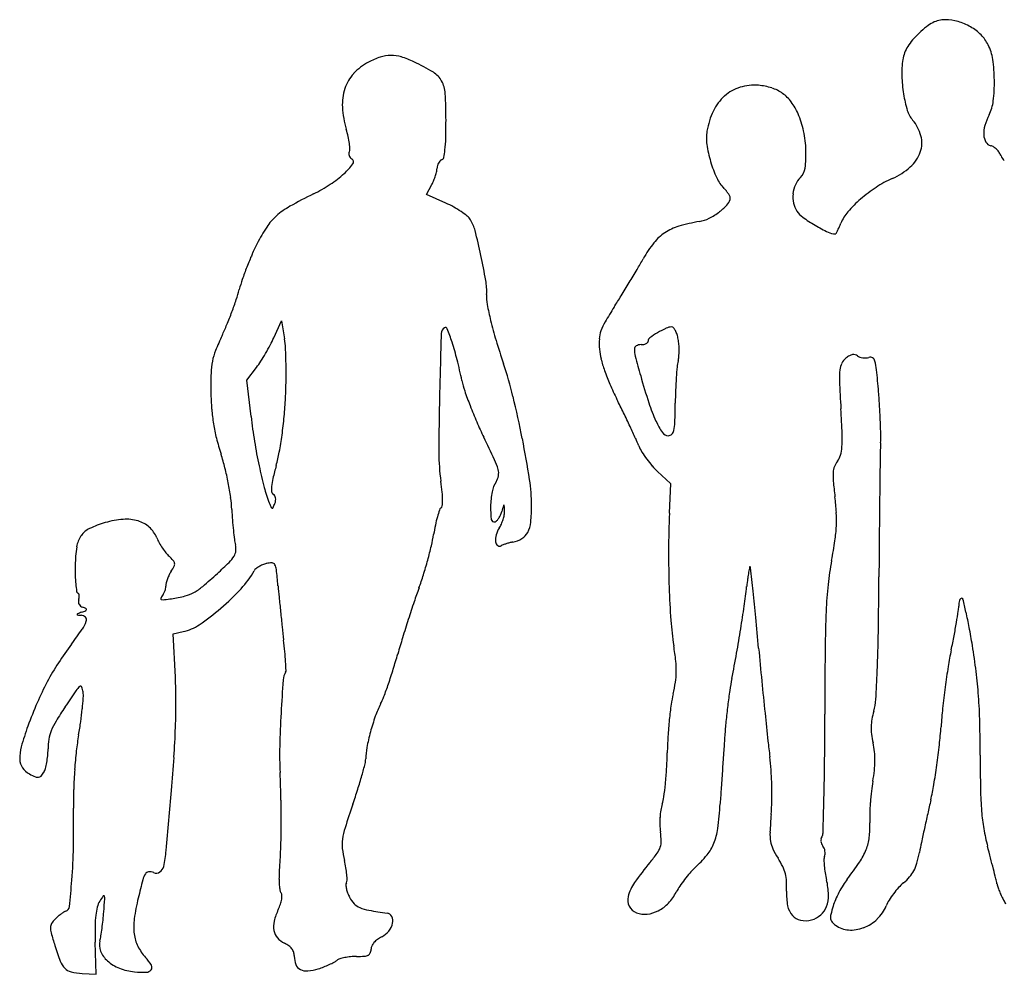
# Model space of a CAD drawing. Units: inches. Extents: x -1139 to 46678, y -37804 to 4509.
# Drawn here: x 1036 to 3204, y -30714 to -28614 of the extents above; entities that cross this region are included whole.
import ezdxf

# ---------------------------------------------------------------- set-up
doc = ezdxf.new("R2010")
doc.units = ezdxf.units.IN
doc.header["$MEASUREMENT"] = 0
doc.layers.add('freecads.com', color=7, linetype='Continuous')

msp = doc.modelspace()

# ---------------------------------------------------------------- linework, layer by layer
at = {"layer": 'freecads.com'}
for p, q in [((1931.7, -28998.4), (1943.2, -28976.2)), ((1974.4, -29017.2), (1931.7, -28998.4)), ((1595.5, -29313.5), (1612.3, -29276.3)), ((1612.3, -29276.3), (1618.9, -29315.6)), ((1535.9, -29406.7), (1557.3, -29378.7)), ((1545.3, -29486.9), (1535.9, -29406.7)), ((2440.2, -29608), (2468.7, -29634.1)), ((2468.7, -29634.1), (2466.2, -29699.4)), ((1373.7, -29965.1), (1395.6, -29960.3)), ((1378.6, -30060.8), (1373.7, -29965.1)), ((1204.4, -30714.4), (1202.3, -30643.7)), ((1173.4, -30712.5), (1204.4, -30714.4))]:
    msp.add_line(p, q, dxfattribs=at)
for centre, radius, start, end in [((3073.7, -28673.1), 59.6, 103.6741, 117.2305), ((3073.5, -28672.3), 58.7, 89.9729, 103.6741), ((3073.5, -28716.2), 102.7, 73.9535, 89.973), ((3182.5, -28820.1), 242.9, 128.125, 133.1852), ((3086.2, -28697.4), 86.9, 117.2305, 128.125), ((3068.3, -28734.2), 121.4, 59.8261, 73.9536), ((3071.2, -28729.3), 115.7, 45.3551, 59.8262), ((3084.2, -28729.6), 109.1, 139.0315, 148.3848), ((3156.2, -28792.1), 204.4, 133.1852, 139.0315), ((3095.2, -28705), 81.5, 26.5447, 45.3551), ((3064.2, -28717.2), 85.6, 148.3848, 159.0689), ((3072.9, -28716.1), 106.5, 8.2419, 26.5447), ((1882.2, -28855.7), 168.1, 108.1195, 117.8324), ((1853.4, -28767.9), 75.7, 90.4801, 108.1195), ((1853.5, -28771.1), 78.9, 73.2802, 90.4801), ((1820.7, -28880.1), 192.7, 64.4558, 73.2803), ((3167.2, -28731.2), 189.3, 170.9613, 181.7353), ((3053.6, -28713.2), 74.2, 159.069, 170.9614), ((2828.6, -28751.5), 353.3, 0.7519, 8.2419), ((1859.3, -28812.4), 119.2, 117.8323, 137.6541), ((1692.1, -29149.2), 491, 58.7682, 64.4559), ((1839.5, -28794.4), 92.4, 137.6541, 161.6447), ((1920.3, -28772.8), 50.8, 28.644, 58.7683), ((3285.6, -28727.7), 307.7, 181.7353, 189.2224), ((1856.7, -28800.1), 110.5, 161.6447, 183.2254), ((1907.8, -28779.6), 65.1, 3.4232, 28.644), ((2649, -28850.1), 91.8, 107.1152, 131.6209), ((2653.3, -28863.9), 106.3, 85.1539, 107.1151), ((2650.9, -28892), 134.5, 72.3401, 85.1539), ((2665.5, -28846), 86.2, 54.4693, 72.34), ((2829.8, -28751.5), 352.1, 353.3196, 0.7519), ((970.6, -28835.7), 1003.9, 359.9999, 3.4232), ((2658.1, -28860.3), 105.5, 131.621, 154.2287), ((2665.7, -28845.8), 86, 36.5645, 54.4693), ((3264, -28731.2), 285.8, 189.2224, 196.6487), ((1956.8, -28794.5), 210.7, 183.2254, 196.5397), ((2628, -28873.8), 132.9, 23.6472, 36.5645), ((3092.3, -28782.2), 87.8, 332.4564, 353.3195), ((2711.5, -28886.1), 164.8, 154.2287, 170.4105), ((2576.7, -28896.2), 188.9, 11.5391, 23.6472), ((3045.5, -28796.5), 57.8, 196.6487, 220.9349), ((3279.8, -28880.1), 123.7, 152.4563, 164.0907), ((486, -28835.7), 1488.5, 358.5019, 0), ((2936.7, -28890.9), 86.2, 14.6306, 40.9349), ((3222.2, -28863.6), 63.8, 164.0907, 183.1877), ((1505.2, -28928.6), 260.4, 12.819, 16.5397), ((1583.2, -28910.8), 180.4, 7.9204, 12.8189), ((1679, -28866.9), 295.1, 353.5313, 358.502), ((2642.2, -28874.4), 94.5, 170.4105, 188.3744), ((2503.5, -28911.2), 263.7, 2.1092, 11.5392), ((2960.6, -28884.6), 61.6, 340.7834, 14.6305), ((3192.9, -28865.3), 34.5, 183.1877, 210.3948), ((1601.5, -28908.3), 161.9, 3.4611, 7.9204), ((2815, -28848.9), 269.1, 188.3745, 196.6005), ((3178.4, -28873.8), 17.6, 210.3949, 255.345), ((3168.5, -28911.7), 21.6, 56.3662, 75.3449), ((3156.3, -28930), 43.6, 45.1441, 56.3662), ((1768.5, -28908.3), 8.02, 148.2825, 177.1846), ((1771.9, -28908.5), 11.4, 177.1845, 199.338), ((1774.4, -28907.6), 14.1, 199.338, 219.0924), ((1753.6, -28899.1), 9.51, 328.2826, 3.4611), ((1776.6, -28905.8), 16.9, 219.0924, 236.3217), ((1962, -28915.2), 7.61, 291.0014, 347.2217), ((1818.7, -28882.7), 154.5, 347.2217, 353.5313), ((2534.5, -28910.1), 232.6, 352.6191, 2.1092), ((2945.2, -28879.3), 77.9, 311.4585, 340.7834), ((3153.7, -28932.6), 47.2, 34.2957, 45.1442), ((3163.5, -28925.9), 35.4, 20.8357, 34.2957), ((3221.1, -28904), 26.3, 200.8358, 228.5044), ((1655, -28847.1), 141.7, 312.2915, 323.713), ((1762.9, -28926.4), 7.83, 323.713, 56.3217), ((1923.9, -28940), 30.9, 346.9104, 359.8019), ((1976.9, -28940.2), 22.1, 165.0062, 179.8019), ((1978.4, -28940.6), 23.6, 150.9471, 165.0063), ((1975.5, -28939), 20.3, 135.8256, 150.9471), ((1968.5, -28932.1), 10.5, 111.0015, 135.8255), ((2813, -28849.5), 267.1, 196.6005, 204.8093), ((2729.4, -28935.3), 36, 315, 352.619), ((2893.5, -28820.7), 156, 294.0179, 311.4585), ((1586.1, -28771.4), 244.1, 303.1681, 312.2914), ((1821.7, -28914.9), 136.2, 337.6239, 342.2124), ((1837, -28919.8), 120.1, 342.2124, 346.9105), ((2644.5, -28927.4), 81.5, 204.8093, 224.6841), ((2793.3, -28999.1), 54.2, 135, 155.7602), ((1524, -28676.4), 357.6, 296.3159, 303.1681), ((1840.2, -28922.5), 116.2, 332.4542, 337.624), ((2802.7, -29003.4), 64.6, 155.7602, 173.9701), ((3092.6, -29244.3), 312.7, 123.1976, 131.0346), ((3060, -29194.5), 253.3, 114.018, 123.1976), ((2152.3, -29946.7), 1059.6, 116.3159, 119.4771), ((2523.5, -29047.1), 88.8, 39.6185, 44.6842), ((2536.2, -29036.6), 72.2, 33.7064, 39.6184), ((2579.6, -29005.3), 20.7, 318.0741, 0), ((2546.6, -29029.7), 59.8, 27.7282, 33.7065), ((2592.9, -29005.3), 7.45, 360, 27.7282), ((2802.5, -29003.4), 64.3, 173.9701, 192.2213), ((1717.5, -29177.5), 176.1, 119.477, 131.3966), ((1888.9, -29210.6), 211.4, 60.9439, 66.1427), ((1889.4, -29209.6), 210.3, 55.7247, 60.9439), ((2493.5, -28927.9), 136.5, 307.6482, 318.0741), ((2791.7, -29005.7), 53.3, 192.2213, 213.2338), ((3068.5, -29216.6), 276, 131.0347, 139.1968), ((1683.5, -29139), 124.7, 131.3966, 146.302), ((1906.9, -29184), 179.3, 50.3817, 55.7246), ((1999.2, -29072.5), 34.6, 32.2844, 50.3817), ((2486.6, -28919), 147.8, 297.1411, 307.6482), ((2788.4, -29007.8), 49.4, 213.2339, 234.8407), ((2994.4, -28715.4), 407.1, 234.8407, 239.4128), ((2930.3, -29097.3), 93.5, 139.1968, 157.5), ((1867.2, -29261.5), 345.4, 146.302, 153.2705), ((1959.2, -29097.8), 81.9, 14.3695, 32.2843), ((2519.1, -29177.4), 113.8, 106.4023, 123.547), ((2597.9, -29445.1), 392.9, 99.5865, 106.4022), ((2520.1, -28984.3), 74.4, 279.5864, 297.1411), ((3005.4, -28696.9), 428.6, 239.4128, 243.739), ((2685.9, -29000.9), 169.1, 332.8348, 335.6887), ((2557.2, -28942.8), 310.3, 335.6886, 337.5001), ((600.5, -29445.9), 1484.5, 12.1978, 14.3695), ((2512.6, -29167.5), 102, 123.547, 141.914), ((2831.9, -29048.5), 36.6, 243.7391, 270), ((2831.9, -29083.6), 1.4, 269.9999, 331.3514), ((2596.5, -28955), 269.7, 331.3516, 332.8348), ((1975.7, -29316.1), 467, 153.2705, 156.5244), ((2650.2, -29275.4), 276.9, 141.914, 150.6313), ((2257.6, -29438.6), 774.3, 156.5244, 158.7524), ((771.4, -29408.9), 1309.5, 9.7381, 12.1978), ((1198.9, -28458.7), 1388.4, 329.5036, 330.6314), ((2226.4, -29426.4), 740.8, 158.7524, 160.9997), ((-315.3, -27566.9), 3145.7, 328.8916, 329.5035), ((1804.6, -29281.2), 294.7, 160.9997, 165.4728), ((1927.1, -29210.6), 137, 356.8182, 9.7382), ((-373.1, -27532), 3213.3, 328.2819, 328.8916), ((1196.3, -29123.6), 333.7, 341.5234, 345.4727), ((2158.6, -29223.4), 94.9, 176.8182, 190.2613), ((878.1, -28305.3), 1742.3, 327.3181, 328.282), ((720.8, -28964.7), 835, 339.5328, 341.5234), ((2649.1, -29134.7), 593.3, 190.2613, 193.7299), ((686.7, -28951.9), 871.4, 337.5583, 339.5327), ((3131.9, -29751.2), 935.3, 147.3181, 149.6516), ((1010.1, -29085.5), 521.5, 334.6579, 337.5583), ((2886.3, -29076.7), 837.5, 193.7299, 196.8324), ((2421.2, -29335.1), 111.8, 149.6516, 160.7978), ((2009.9, -29559), 584.7, 154.6579, 158.1951), ((24788.7, -29978.8), 22834.7, 178.30689, 178.64997), ((1979.2, -29304.5), 15.1, 121.7175, 178.307), ((1973.4, -29295.1), 4.1, 21.1616, 121.7175), ((1392.4, -29520), 627.1, 18.2771, 21.1617), ((2377.6, -29319.9), 65.7, 160.7978, 176.6042), ((2552.9, -29489.8), 218.7, 121.0188, 126.3544), ((2534.3, -29458.9), 182.5, 114.4735, 121.0188), ((2473, -29324.2), 34.6, 92.0137, 114.4735), ((2472, -29294.4), 4.71, 39.7621, 92.0138), ((2449.1, -29313.4), 34.4, 27.6868, 39.762), ((2432.4, -29322.2), 53.3, 17.5817, 27.6867), ((2399.5, -29332.6), 87.8, 10.6252, 17.5818), ((1147.5, -29096.5), 498, 329.6635, 332.063), ((1335.1, -29195.9), 285.7, 332.063, 335.701), ((1442.7, -29345.4), 178.7, 2.8043, 9.5866), ((1457.1, -29498.7), 558.9, 14.1699, 18.2771), ((3682.7, -28835.8), 1669.5, 196.8324, 198.6839), ((2479.1, -29325.9), 167.3, 176.6042, 184.4672), ((2403.9, -29350), 21.3, 90.0001, 119.306), ((2403.9, -29296), 32.6, 270, 280.6349), ((2406.2, -29308.2), 20.2, 280.6348, 295.8284), ((2409.6, -29315.3), 12.3, 295.8285, 315.6013), ((2415.5, -29321), 4.15, 315.6015, 0.0001), ((2428.7, -29321), 9.06, 126.3544, 180), ((2380.7, -29336.1), 106.9, 4.1769, 10.6253), ((2318.4, -29340.6), 169.4, 359.6096, 4.1769), ((1589.2, -29390.7), 131.6, 158.1952, 168.8976), ((1161.3, -29104.5), 482, 327.2481, 329.6636), ((577.2, -29387.7), 1045.2, 0.968, 2.8044), ((2431.9, -29329.6), 119.9, 184.4672, 194.536), ((2397.4, -29338.5), 8.14, 119.3061, 179.293), ((2447.3, -29339.1), 58, 179.293, 194.6858), ((2327.1, -29340.7), 160.7, 354.9819, 359.6097), ((2873.9, -29371.8), 21.7, 101.4255, 120.6707), ((2872.2, -29363.3), 13, 75.2808, 101.4255), ((2871.9, -29364.1), 13.8, 50.3099, 75.2809), ((1612.6, -29395.3), 155.4, 168.8977, 178.4758), ((1394.6, -29254.6), 204.6, 322.6658, 327.2482), ((443.3, -29390), 1179.1, 359.116, 0.968), ((971.1, -29621.4), 1060.2, 11.6264, 14.17), ((1286.1, -29646.2), 860.3, 13.6893, 18.684), ((2627.6, -29278.9), 322.2, 194.536, 199.3518), ((4903.4, -28695.4), 2597, 194.6859, 195.6849), ((2566.4, -29385.3), 83.5, 165.9107, 174.6363), ((2422.2, -29349.1), 65.3, 345.9107, 354.9819), ((2880.9, -29387.9), 39.5, 152.7982, 174.4389), ((2876.6, -29385.6), 34.6, 128.8851, 152.7983), ((2897.5, -29411.5), 67.9, 120.6706, 128.8851), ((2890.7, -29341.5), 15.5, 230.3097, 250.6391), ((2896.1, -29326.2), 31.7, 250.6392, 262.5565), ((2896.5, -29323), 34.9, 262.5565, 273.981), ((2897, -29330.3), 27.6, 273.9809, 287.6088), ((2908.3, -29365.9), 9.73, 56.771, 107.6088), ((2906.5, -29368.6), 13, 15.8181, 56.7711), ((2817.1, -29394), 105.9, 5.5196, 15.8181), ((2461.8, -29417.9), 1005, 178.4759, 180.888), ((2741.2, -29239), 442.5, 199.3518, 203.5188), ((3347, -29458.6), 867.5, 174.6363, 176.2016), ((3016.9, -29401.1), 176.1, 174.4388, 182.4792), ((-290.1, -29694.2), 3227.6, 4.6494, 5.5196), ((485.4, -29390.7), 1137.1, 357.2128, 359.1159), ((2193, -29370), 187.3, 191.6263, 198.8093), ((3030, -29113.3), 757.6, 203.5188, 206.3049), ((3843.4, -28993.1), 1496, 195.6849, 198.0587), ((3427.6, -29463.9), 948.2, 176.2016, 177.8835), ((7626.4, -29201.5), 4790, 182.4792, 183.2144), ((2097.6, -29423.5), 640.8, 180.8879, 184.2262), ((2817.7, -29157.2), 847.3, 198.8093, 201.1524), ((3577.6, -29469.4), 1098.4, 177.8834, 179.3898), ((1283.8, -29566.2), 1648.5, 3.4922, 4.6493), ((707.2, -29401.5), 915, 354.6563, 357.2128), ((7626.5, -29574.3), 5667.7, 178.6499, 179.918), ((-18.1, -29963.9), 2202.7, 11.214, 13.6893), ((-701.3, -30957.8), 3404.8, 25.7456, 26.3048), ((2768.8, -29343.4), 365.8, 198.0586, 204.8196), ((313.8, -29434.7), 2165.7, 358.2815, 359.3898), ((1829, -29443.4), 371.3, 184.2262, 189.2488), ((2915.1, -29119.5), 951.6, 201.1525, 203.4772), ((-713.2, -30963.5), 3418, 25.188, 25.7456), ((-430.3, -29654), 3279.5, 2.2435, 3.2145), ((1326.3, -29563.6), 1605.9, 2.3121, 3.4922), ((1822.5, -29444.4), 364.8, 189.2488, 194.323), ((2768.8, -29344.1), 1231.8, 186.6565, 189.2361), ((661.7, -29397.2), 960.7, 352.1915, 354.6563), ((2800.9, -29169.1), 827.2, 203.4773, 206.0596), ((2599.5, -29421.7), 179.3, 204.8195, 214.1104), ((2380.6, -29496.7), 97.9, 347.7824, 358.2815), ((1497.8, -29556.7), 1434.3, 1.1641, 2.3121), ((-381.3, -30807.5), 3051.2, 24.6423, 25.188), ((2463.9, -29513.6), 15.4, 214.1103, 270), ((2463.9, -29517.9), 11.1, 270, 314.9146), ((2459.8, -29513.9), 16.9, 314.9146, 347.7824), ((2575.2, -29536.2), 271.6, 356.2244, 2.2435), ((2048, -29386.9), 597.5, 194.323, 197.8292), ((2695, -29356.1), 1157.1, 189.2361, 191.9397), ((780.8, -29413.5), 840.5, 349.6051, 352.1915), ((-883.6, -30970.9), 3274.3, 25.1005, 26.0597), ((-57.2, -29971.6), 2242.6, 8.8795, 11.2141), ((1970.8, -29728.5), 463.5, 22.4475, 24.6423), ((3368.8, -29573.1), 438.3, 176.2936, 179.1604), ((2729.5, -29531.7), 202.3, 356.2936, 1.1641), ((1273.8, -29504), 339.2, 344.5112, 349.6051), ((2405.4, -29566.8), 446.6, 179.9179, 188.0605), ((2489.8, -29514.1), 98.1, 202.4475, 211.2974), ((2600.4, -29446.8), 227.5, 211.2974, 216.0172), ((2761.9, -29548.6), 84.5, 343.9245, 356.2244), ((39543, -30103.2), 36616.4, 179.16041, 179.28187), ((1029.1, -29714.6), 472.8, 14.0405, 17.8292), ((1959.9, -29638.9), 134.2, 15.3723, 25.1005), ((2608, -29441.3), 236.9, 216.0172, 220.6882), ((2872.5, -29613.2), 45.7, 142.2109, 159.0726), ((2805.2, -29561), 39.5, 322.2109, 343.9245), ((867.7, -29754.9), 639.2, 11.0182, 14.0405), ((2515.4, -29394.1), 973.4, 191.9397, 194.8), ((2448.6, -29829.5), 879.8, 164.5112, 166.4299), ((2058.1, -29611.9), 32.4, 350.3228, 15.3723), ((2536.7, -29502.6), 142.8, 220.6881, 227.5114), ((2943.5, -29618.3), 116.8, 175.9083, 185.2335), ((2872.6, -29613.3), 45.8, 159.0727, 175.9084), ((905.6, -29747.6), 600.6, 7.9299, 11.0182), ((1724.8, -29654.8), 135.2, 166.4299, 174.0838), ((1403.1, -29708.8), 565.8, 5.6507, 8.0604), ((2134.2, -29663), 59, 146.7661, 169.5983), ((2055.4, -29611.4), 35.1, 326.7662, 350.3229), ((1785.6, -29683.7), 377.4, 0.1569, 8.8795), ((3937, -29527.3), 1114.5, 185.2334, 187.0112), ((1869.3, -29564.8), 305.2, 194.7999, 201.5889), ((1638.2, -29645.8), 48.2, 174.0839, 187.5457), ((1598.4, -29651.1), 7.99, 187.5457, 238.2825), ((1782.1, -29671.3), 184.9, 0.1037, 5.6507), ((2284.6, -29690.6), 212, 169.5982, 178.4147), ((28181.2, -29960.8), 25253.7, 179.28194, 179.49072), ((1209.3, -29705.3), 293.9, 2.6594, 7.9299), ((1875.5, -29562.3), 311.9, 201.5888, 203.5611), ((1588.7, -29666.7), 10.4, 31.5684, 58.2824), ((1586, -29668.4), 13.5, 9.698, 31.5684), ((1571.2, -29667.5), 28.6, 337.9027, 351.0761), ((1581.6, -29669.1), 18, 351.076, 9.698), ((1847.1, -29671.2), 119.8, 353.9534, 0.1036), ((2299.3, -29728.7), 535.5, 3.251, 7.0111), ((2316.9, -29653.8), 814.9, 182.6593, 184.2851), ((1591.9, -29686), 2.5, 203.5611, 264.481), ((1591.9, -29686.5), 2.03, 264.4813, 335.4386), ((1385.2, -29592), 229.2, 335.4384, 337.9027), ((2248.1, -29788.8), 303.7, 161.5726, 164.4656), ((1967.5, -29695.3), 7.99, 121.7174, 161.5725), ((1960, -29683.1), 6.33, 301.7175, 353.9533), ((2253.7, -29689.7), 181, 178.4147, 187.4673), ((2047.4, -29682.2), 51.8, 335.5171, 344.3871), ((4682.1, -30418.4), 2683.8, 164.0884, 164.3871), ((2102.3, -29683), 1.21, 100.2548, 164.0885), ((2102.2, -29682.5), 0.656, 2.8977, 100.2545), ((300, -29773.7), 1805.1, 2.4976, 2.898), ((2067.7, -29696.6), 35.7, 349.1727, 2.4977), ((1816.5, -29683.6), 346.5, 354.0922, 0.1568), ((2561, -29713.9), 273.3, 357.0317, 3.2511), ((1284.4, -29930.6), 218.7, 106.015, 115.6392), ((1279.9, -29915.1), 202.6, 94.5569, 106.015), ((1271, -29803.4), 90.5, 73.634, 94.557), ((1278.7, -29777.3), 63.2, 47.7683, 73.634), ((2298.1, -29655.2), 796, 184.2851, 185.9398), ((2229.2, -29783.5), 284.1, 164.4657, 168.2487), ((2080.4, -29712.5), 6.26, 187.4673, 288.435), ((2079.2, -29708.8), 10.1, 288.4349, 315.9567), ((2058.8, -29689.2), 38.4, 315.9567, 326.1502), ((2050.7, -29683.7), 48.2, 326.1502, 335.5171), ((2011, -29685), 93.7, 335.646, 342.3349), ((2017.1, -29686.9), 87.3, 342.335, 349.1727), ((2098.4, -29712.8), 63.1, 332.6914, 354.0922), ((4860.9, -29790.1), 2396.4, 177.8307, 179.8053), ((1210.9, -29777.5), 48.9, 115.6392, 144.9006), ((1277, -29779.2), 65.9, 22.6765, 47.7683), ((2211, -29664.3), 708.4, 185.9399, 187.5558), ((2392.8, -29817.5), 451.2, 168.2487, 170.9236), ((2135.2, -29760.9), 52.2, 146.7661, 164.8473), ((2037.9, -29697.1), 64.2, 326.7662, 335.646), ((2123.9, -29726), 34.4, 301.2275, 332.6914), ((2495.2, -29710.4), 339.3, 351.5835, 357.0317), ((42719.4, -30090), 39792.5, 179.49078, 179.63929), ((1216.5, -29781.5), 55.8, 144.9006, 171.7171), ((1437.1, -29712.3), 107.7, 202.6764, 209.1546), ((1610, -29744), 102.2, 187.5558, 194.3001), ((1605, -29691.7), 346.6, 346.7158, 350.9236), ((2123.6, -29757.8), 40.2, 164.8473, 186.8611), ((2096.3, -29761), 12.7, 186.8612, 231.4637), ((2142.7, -29873.6), 112.4, 100.9007, 104.6608), ((2109.7, -29702.7), 61.7, 280.9007, 301.2275), ((1688, -29591), 1155.3, 349.3955, 351.5835), ((1473.9, -29819), 315.8, 171.7172, 179.1486), ((1489.7, -29682.9), 168, 209.1545, 213.7981), ((1482.1, -29688.1), 158.7, 213.798, 218.5077), ((1485.1, -29779.6), 27, 327.7405, 353.8734), ((1474.6, -29778.5), 37.5, 353.8734, 14.3001), ((1051.7, -29561.1), 915.1, 344.6775, 346.7158), ((2092.7, -29765.6), 6.84, 231.4638, 301.7175), ((2110.1, -29793.8), 26.3, 111.4915, 121.7175), ((2142.3, -29875.5), 114.1, 108.0517, 111.4915), ((2146.9, -29889.6), 129, 104.6607, 108.0517), ((4678.6, -29789.5), 2214.1, 179.8053, 181.9006), ((1407.5, -29747.4), 63.4, 218.5078, 227.8553), ((1281.1, -29887), 124.9, 41.8947, 47.8553), ((1365.4, -29811.4), 11.6, 7.907, 41.8946), ((1442.5, -29752.8), 77.4, 314.5785, 327.7404), ((1004.4, -29548.1), 964.2, 342.6589, 344.6775), ((3483.2, -29927.1), 671.2, 169.3955, 173.9797), ((1675.9, -29822), 517.8, 179.1487, 181.591), ((1430.3, -29867.2), 72.7, 146.7662, 154.014), ((1273.9, -29764.7), 114.3, 326.7661, 333.1108), ((1365.8, -29811.3), 11.3, 333.1108, 7.9069), ((805.1, -29105.9), 985.5, 312.5335, 314.5785), ((1368.6, -29722.7), 210.8, 317.2559, 330.6081), ((1565.2, -29833.5), 14.9, 128.6161, 150.6081), ((1589.7, -29864.2), 54.2, 120.201, 128.6161), ((1595, -29873.3), 64.7, 112.2534, 120.201), ((1594, -29870.8), 62, 104.0452, 112.2534), ((1591.2, -29859.7), 50.6, 89.5609, 104.0452), ((1591.6, -29816.2), 7.08, 27.9318, 89.5608), ((1571.4, -29826.9), 29.9, 6.2752, 27.9318), ((-129.3, -30013.9), 1740.8, 5.1011, 6.2752), ((2995.9, -29891.1), 360.4, 170.1125, 172.3882), ((3202.1, -29927.1), 569.7, 168.9565, 170.1125), ((2643.5, -29818.1), 0.669, 44.9999, 168.9564), ((2641.2, -29820.4), 3.93, 6.052, 45), ((-53321.1, -35753.5), 56279.9, 5.99944, 6.05192), ((1460.3, -29827.9), 302.2, 181.591, 185.2466), ((1441, -29873.5), 85, 159.9686, 166.0964), ((1449.8, -29876.7), 94.4, 154.014, 159.9686), ((689.9, -28980.3), 1155.9, 310.3861, 312.5334), ((1349.9, -29656), 602.2, 339.787, 342.659), ((3417.4, -29947.5), 785.7, 172.3882, 173.659), ((-11038.5, -29751.5), 13966.5, 359.14059, 359.63929), ((1519.7, -29822.5), 361.8, 185.2466, 187.7388), ((1166.5, -29870.5), 5.4, 187.7388, 238.2852), ((1312.8, -29856.4), 45.3, 338.7916, 347.6302), ((1328.7, -29859.9), 28.9, 347.6301, 360), ((1386, -29859.9), 28.3, 166.0964, 179.9999), ((1363.1, -29771.8), 116.8, 298.8242, 310.386), ((1132.6, -29504.6), 532.1, 310.5696, 317.2559), ((4357.5, -29613.4), 2763.8, 185.1012, 185.6274), ((2990.8, -30260.1), 1146.3, 159.787, 161.4022), ((4329.9, -29801.1), 1865.2, 181.9005, 184.1313), ((1146.9, -29695.2), 1498.7, 351.9807, 353.659), ((-4904, -30665.2), 7596.1, 5.5629, 5.99949), ((3770.2, -29957.4), 959.8, 173.9797, 177.4859), ((1160.7, -29879.9), 5.69, 25.805, 58.2852), ((1175.8, -29894.2), 10.7, 159.0064, 184.728), ((1154.5, -29882.9), 12.6, 7.823, 25.8051), ((1146.6, -29883), 20.5, 339.0064, 352.3476), ((1150.3, -29883.5), 16.8, 352.3476, 7.823), ((1353.9, -29888.9), 7.67, 135.0001, 168.181), ((1348.3, -29887.7), 1.93, 168.1809, 258.6751), ((1352.3, -29867.9), 22.1, 258.675, 276.7395), ((1332.8, -29867.7), 22.3, 315, 329.8299), ((1314.3, -29857), 43.6, 329.83, 338.7916), ((1307, -29484.6), 408.1, 276.7395, 278.9011), ((1316, -29542.5), 349.5, 278.9012, 283.9066), ((1380.7, -29803.8), 80.3, 283.9067, 298.8242), ((8621.6, -29193.2), 7048.5, 185.62739, 185.88888), ((3131.4, -29901.4), 27.9, 159.8475, 171.9534), ((3120.4, -29897.4), 16.2, 144.0852, 159.8475), ((3109.8, -29889.7), 3.06, 90.0001, 144.0853), ((3109.8, -29889.7), 3.08, 13.6037, 90), ((1074.1, -30382.3), 2097.5, 12.8116, 13.6036), ((1177.2, -29894.1), 12.2, 184.728, 208.1312), ((1178.7, -29893.3), 13.8, 208.1313, 229.9053), ((1180.4, -29891.3), 16.5, 229.9053, 249.0064), ((1096.2, -29723.1), 208.9, 291.3925, 293.9943), ((1135.1, -30009.4), 110.1, 64.8872, 69.0063), ((1180, -29911.2), 2.92, 293.9944, 349.1465), ((1181, -29911.4), 1.89, 349.1465, 64.8873), ((1136.3, -29509), 526.4, 304.0829, 310.5695), ((4660.1, -30821.8), 2907.6, 161.4022, 162.2083), ((87, -29545.8), 2569.1, 350.8598, 351.9807), ((5109.4, -30016.2), 2300.2, 177.4859, 179.5478), ((1628.2, -29689.2), 1491.5, 350.3273, 351.2871), ((3030.6, -29904.2), 72.7, 351.287, 359.9153), ((3152.2, -29904.3), 48.9, 171.9535, 179.9153), ((1164.1, -29923), 1.92, 112.442, 167.9005), ((1163.1, -29922.8), 0.856, 167.9005, 265.9393), ((1181.5, -29663.3), 260.9, 265.9393, 267.7001), ((1366.1, -30412.1), 531.2, 111.3925, 112.4419), ((1170.5, -29937.9), 13.9, 42.9063, 87.7), ((1118.4, -29916.1), 67.7, 324.9863, 341.527), ((1174, -29934.6), 9.06, 341.527, 42.9062), ((8927.1, -29161.7), 7355.7, 185.88893, 186.14859), ((4780.4, -30860.4), 3034, 162.2082, 163.0083), ((3146, -29886.6), 678.2, 184.1313, 188.8772), ((-11877.5, -31344.4), 14602.7, 5.29527, 5.56295), ((2217.1, -30122.4), 925.4, 10.6856, 12.8117), ((315.8, -29353.8), 1047.6, 322.7468, 324.9863), ((1373.5, -29859.5), 103.2, 282.3876, 304.0828), ((5988, -29478.3), 4399.6, 186.1486, 186.5302), ((-320.4, -29480.3), 2981.8, 349.8129, 350.8598), ((1653.2, -29693.5), 1466.1, 349.1633, 350.3273), ((1366.7, -30282.8), 1790.8, 9.3884, 10.6856), ((352, -30123.5), 1273.2, 5.3725, 6.5301), ((3611.6, -30503.3), 1811.8, 163.0084, 164.1854), ((-746, -29905.9), 3672.8, 357.7939, 359.1405), ((1174, -29601.8), 1954, 348.2247, 349.1632), ((1647.9, -30366.9), 625.9, 142.7468, 147.289), ((1745, -30105.4), 739.8, 6.2346, 8.8772), ((16860.7, -28680.8), 14258.7, 185.29523, 185.58675), ((21581.1, -30146.2), 18772.5, 179.54785, 179.9872), ((3848.6, -30159.3), 778.1, 168.2248, 170.9641), ((1744.7, -30220.3), 1407.6, 7.0219, 9.3884), ((885.5, -30073.3), 737.4, 3.6298, 5.3725), ((657.4, -29666.5), 1258.5, 342.6115, 344.1855), ((-834.8, -29387.9), 3504.4, 348.8855, 349.813), ((1618.2, -30347.8), 590.6, 147.289, 152.0336), ((309, -30109.9), 1315, 2.8037, 3.6299), ((1615.7, -30045.9), 6.76, 328.2824, 2.8037), ((694.2, -29678.1), 1220, 341.0003, 342.6115), ((2280.3, -30047), 201.3, 359.2746, 6.2346), ((4852.6, -30319), 1794.8, 170.9641, 172.4309), ((369.9, -30111.7), 1010, 359.9815, 2.8901), ((6184.5, -30394), 4580.3, 175.9005, 176.8103), ((1653.6, -30069.3), 37.8, 148.2825, 175.9005), ((2325.1, -30047.5), 156.5, 351.1487, 359.2746), ((3152.4, -30171.2), 559, 168.8855, 171.6005), ((362.4, -29948.6), 2563.5, 356.407, 357.7938), ((2100.2, -30176.5), 1049.4, 4.0726, 7.0218), ((1664.1, -30372.2), 642.6, 152.0336, 156.5685), ((1195.9, -30115), 43.8, 129.5428, 145.6487), ((1169.9, -30083.5), 2.99, 23.8828, 129.5428), ((1139, -30097.2), 36.8, 6.497, 23.8826), ((820.1, -29721.4), 1086.9, 339.4307, 341.0003), ((2177.6, -30024.6), 305.7, 346.2247, 351.1487), ((4051.5, -30303.9), 1467.9, 171.6005, 172.9211), ((15880.4, -28776.7), 13273.7, 185.58676, 185.89432), ((4899.8, -30325.3), 1842.3, 172.4308, 173.8902), ((4090.1, -32093.1), 3549.4, 145.6486, 146.3451), ((476.6, -30056.8), 701.1, 353.9829, 355.9568), ((1104.4, -30101.2), 71.7, 355.9567, 6.497), ((1694.2, -30049.4), 153.2, 332.7688, 339.4307), ((2689.5, -30150.1), 221.3, 166.2247, 172.2614), ((2802.7, -30101.8), 118.5, 343.4699, 356.407), ((1888.7, -30191.6), 1261.5, 1.4204, 4.0726), ((1909.6, -30478.6), 910.2, 156.5685, 160.0621), ((1811.5, -30576), 811.9, 146.3451, 148.9446), ((404.1, -30049.2), 773.9, 351.885, 353.9829), ((-378, -30111.4), 1757.9, 358.0607, 359.9815), ((2019.6, -30216.9), 212.7, 152.7688, 160.6602), ((3407.4, -30247.6), 945.9, 172.2613, 174.3141), ((4125.3, -30313.1), 1542.3, 172.9211, 174.2301), ((4084.7, -30238), 1022.6, 173.8901, 176.1578), ((3782.2, -30260.2), 2174.3, 176.8103, 178.7455), ((2288.7, -30311.3), 497.9, 160.6602, 164.84), ((3517.7, -30258.6), 1056.7, 174.314, 176.3486), ((14601.3, -28908.8), 11987.8, 185.89437, 186.18796), ((-7763.5, -30139.6), 10572.1, 359.44456, 359.98726), ((3016.1, -30171.6), 105.6, 169.9224, 178.7397), ((3069.9, -30181.1), 160.2, 163.4699, 169.9224), ((1682.8, -30396.3), 669, 160.062, 164.1378), ((1244.7, -30234.7), 150.3, 148.9447, 158.0117), ((291.3, -30033.1), 887.9, 349.9925, 351.885), ((-814.9, -30096.6), 2195, 356.3361, 358.0607), ((3536.5, -30253.6), 950.4, 174.2302, 176.1115), ((3023.3, -30171.7), 112.8, 178.7396, 187.2306), ((2124.9, -30106.4), 941.6, 353.7287, 356.1577), ((253.8, -30232.1), 2896.9, 359.9956, 1.4204), ((1229.3, -30218.5), 131, 170.6083, 180), ((1187.4, -30211.6), 88.5, 158.0117, 170.6082), ((1702.4, -30282.1), 545.1, 169.9924, 173.719), ((2280.6, -30309.1), 489.5, 164.84, 168.9623), ((3350.4, -30247.9), 889, 176.3486, 178.6646), ((113257.5, -37711.4), 110924.6, 176.111534, 176.128493), ((3116.1, -30160), 206.4, 187.2305, 192.6316), ((1126.6, -30238.3), 90.7, 164.1378, 181.9219), ((934.4, -30218.5), 163.9, 354.7398, 0), ((2455.1, -30231.1), 846.9, 178.7454, 182.6583), ((1928, -30240.3), 130.2, 168.9623, 180), ((4118.1, -30045.4), 1443.2, 186.188, 187.5832), ((2742.6, -30243.7), 176.4, 6.1838, 12.6315), ((1527, -30040.7), 1543.1, 352.0508, 353.7286), ((926.8, -30217.8), 171.5, 349.6553, 354.7398), ((2180.9, -30334.8), 1026.5, 173.719, 176.0394), ((-1880.7, -30028.4), 3263, 355.0548, 356.3361), ((1755.5, -30240.3), 42.2, 345.4751, 0), ((1486.4, -30204.5), 975.5, 356.6286, 358.6646), ((255024.4, -47305.5), 253015.8, 176.128455, 176.137622), ((2274.6, -30290.8), 416.5, 3.6385, 7.5832), ((2744.7, -30243.4), 174.3, 359.6775, 6.1839), ((7243.3, -30232.7), 4092.7, 179.9956, 181.0429), ((1070.8, -30240.1), 34.9, 181.9219, 214.4898), ((1077, -30235.9), 42.3, 214.4898, 242.6556), ((1062.3, -30253.3), 31.4, 328.0148, 344.4426), ((950.4, -30222.1), 147.6, 344.4426, 349.6554), ((681.9, -29962.2), 1151.3, 344.1496, 345.4751), ((1590.8, -30210.6), 870.9, 354.4121, 356.6287), ((259913.4, -47635.9), 257915.9, 176.137547, 176.146715), ((-2965.8, -30186.2), 5774.2, 358.59111, 359.44459), ((2714.5, -30243.3), 204.5, 353.7158, 359.6776), ((1597.5, -30050.5), 1471.9, 350.3582, 352.0507), ((1151.7, -30091.3), 205.1, 242.6556, 246.7378), ((1076, -30267.4), 13.4, 246.7377, 276.5708), ((1076.6, -30272.5), 8.35, 276.5709, 318.2577), ((1038.2, -30238.2), 59.8, 318.2577, 328.0148), ((2262.4, -30340.4), 1108.1, 176.0395, 178.2916), ((-759, -30380.3), 2370.7, 1.1815, 2.6583), ((755, -29983), 1075.2, 342.4502, 344.1496), ((1833.2, -30318.9), 858.8, 1.3426, 3.6385), ((2570.7, -30227.4), 349.2, 349.722, 353.7158), ((1679.2, -30219.3), 782.1, 352.3004, 354.412), ((145234.7, -39911.8), 142977.4, 176.146697, 176.160906), ((1829, -30319), 863, 359.0491, 1.3427), ((3244, -30349.5), 335.1, 169.722, 173.4447), ((2485.9, -30201.5), 570.8, 346.925, 350.3582), ((2077.1, -30334.9), 922.8, 178.2916, 180.8751), ((-26583.5, -27891), 28058.1, 354.78442, 355.05486), ((336.6, -29850.6), 1514.1, 341.1354, 342.4502), ((2367.4, -30312.3), 87.6, 341.7356, 352.3003), ((3512.2, -30380.3), 605, 173.4447, 175.8366), ((3925.3, -30293.1), 774.1, 181.043, 184.6388), ((-1324.2, -30386.8), 2478.9, 358.894, 0.875), ((-526.7, -30375.5), 2138.4, 359.5859, 1.1814), ((4172, -31161.1), 2539, 161.1353, 162.363), ((2529.4, -30365.8), 83, 161.7356, 171.0042), ((1682.8, -30278.8), 897.3, 352.6408, 356.161), ((2254.2, -30326), 437.8, 355.2383, 359.0492), ((-15540, -29876.9), 18352.2, 358.35754, 358.59107), ((3497.5, -30379.3), 590.4, 175.8365, 178.2406), ((6977.5, -31244.6), 4040.3, 166.925, 167.3668), ((2630.8, -30381), 185.6, 176.2671, 181.4497), ((2622.2, -30380.5), 176.9, 171.0043, 176.267), ((3856.4, -30459.5), 1170, 175.2383, 177.1629), ((3168.2, -30369.1), 260.9, 178.2405, 182.6669), ((8363.8, -31555.3), 5461, 167.3668, 167.7193), ((3584.2, -30320.8), 431.9, 184.6388, 189.7641), ((-215.2, -30377.8), 1826.9, 357.8806, 359.5859), ((1908.6, -30441.5), 163.9, 162.3631, 171.4322), ((2567.7, -30382.6), 122.4, 181.4497, 188.5285), ((2716.5, -30390.2), 191.3, 353.0783, 2.6668), ((2278, -30426.1), 170.5, 1.7224, 8.5285), ((2439.3, -30376.5), 134.6, 338.3528, 352.6408), ((2786.8, -30406.5), 99, 177.163, 188.911), ((2813.8, -30419.1), 14, 147.1284, 168.3059), ((2788, -30402.4), 16.7, 327.1284, 358.3574), ((2801.9, -30400.5), 105.3, 338.0873, 353.0783), ((7914.5, -31457.5), 5001.2, 167.7193, 168.0757), ((3630.2, -30312.8), 478.6, 189.764, 194.51), ((-112.5, -30410.2), 1267, 355.6206, 358.894), ((1822.7, -30428.6), 77.1, 171.4322, 186.5948), ((2398.8, -30418.1), 50.3, 323.8324, 340.9999), ((2410.4, -30422.1), 38, 340.9998, 1.7225), ((2476, -30391), 95.1, 320.4038, 338.3528), ((2746.2, -30412.8), 57.9, 188.911, 205.832), ((2817.8, -30419.9), 18, 168.3057, 185.8171), ((2819.2, -30419.8), 19.5, 185.8171, 202.6459), ((2818.9, -30419.9), 19.1, 202.6459, 219.6902), ((2789.6, -30444.1), 18.8, 22.1243, 39.6902), ((4430, -30721.7), 1439.9, 168.0756, 168.9761), ((-4871.9, -32513.2), 8303.6, 14.32824, 14.50998), ((1068.4, -30415.1), 291.2, 347.754, 354.7845), ((736.8, -30413), 874.2, 354.9212, 357.8807), ((1966.5, -30412), 221.8, 186.5949, 193.4901), ((2114.5, -30210.3), 402.5, 320.122, 323.8324), ((2319.4, -30261.5), 298.3, 312.7489, 320.4037), ((2885.4, -30345.4), 212.7, 205.832, 212.263), ((2826.5, -30462.4), 19.9, 159.0064, 180.486), ((2780.5, -30447.9), 28.8, 9.3259, 22.1244), ((2790.3, -30448.5), 18.9, 339.0064, 356.5311), ((2780.4, -30447.9), 28.8, 356.5311, 9.326), ((2758.2, -30383), 152.4, 326.1717, 338.0874), ((2732.9, -30391.1), 289.2, 344.1499, 348.976), ((1333.7, -30472.7), 19.7, 303.3189, 347.7539), ((1496.8, -30524.6), 261.1, 9.8682, 13.4902), ((2904, -30869.8), 626.2, 140.1221, 145.2004), ((2545.9, -30559.8), 188.9, 25.956, 32.2631), ((2639.9, -30514), 84.4, 14.4373, 25.956), ((2975.2, -30461.1), 168.6, 180.4859, 184.9407), ((3002.3, -30458.8), 195.8, 184.9406, 189.4763), ((2333.9, -30098.6), 663.1, 322.1736, 326.1718), ((2926.9, -30446.2), 87.5, 332.3915, 344.15), ((-3837.5, -32249), 7236, 14.12681, 14.32826), ((1355, -30519), 49.7, 148.6968, 165.2758), ((1320.1, -30497.8), 8.84, 93.2119, 148.6968), ((1321.2, -30516.2), 27.3, 69.1832, 93.2119), ((1336.2, -30476.5), 15.1, 249.1832, 303.3189), ((1787.2, -30506.4), 180.4, 174.9212, 179.4467), ((1572, -30511.6), 184.9, 5.1759, 9.8683), ((1590.2, -30509.9), 166.6, 0.9027, 5.176), ((2722, -30675.3), 279.6, 138.8923, 142.5952), ((2618.4, -30584.9), 142.1, 132.7488, 138.8924), ((2636.4, -30514.9), 88, 3.2046, 14.4373), ((3036.5, -30453.1), 230.5, 189.4762, 193.4901), ((2904.7, -30420.4), 120.6, 309.7404, 318.6669), ((2944.3, -30455.2), 67.9, 318.667, 332.3914), ((-3293.4, -32112.1), 6675, 13.94044, 14.12677), ((-601.7, -30372.8), 1757.6, 353.7044, 355.6206), ((3440.8, -31067.1), 2206.2, 165.2758, 166.3568), ((1753, -30506.1), 146.1, 179.4467, 184.7461), ((1730.4, -30507.9), 123.5, 184.7462, 189.9961), ((1762.3, -30517.2), 8.38, 148.2825, 183.0145), ((1805.5, -30515), 51.6, 183.0147, 192.0712), ((1746.5, -30507.4), 10.3, 328.2825, 0.9026), ((2470.5, -30568.6), 98.4, 145.2004, 165.1352), ((2605.8, -30597.8), 140, 146.2994, 152.5085), ((2721.6, -30675.1), 279.2, 142.5952, 146.2994), ((2506.2, -30522.2), 218.3, 357.5085, 3.2046), ((2656.1, -30544.3), 160.7, 1.7351, 13.4901), ((3074.8, -30657.4), 265.4, 148.3832, 152.3385), ((2972.5, -30594.4), 145.3, 142.1737, 148.3832), ((3050.4, -30595.7), 107.4, 129.7404, 137.794), ((2569.6, -30656.7), 634, 12.8921, 13.9404), ((3270.4, -30496.3), 84.9, 192.8921, 199.0142), ((1380.8, -30657.4), 198.1, 144.3656, 148.2833), ((1221, -30542.8), 1.42, 20.5078, 144.3655), ((1208.9, -30547.3), 14.3, 356.1679, 20.5079), ((1622.5, -30527), 13.9, 189.996, 216.2011), ((1603, -30541.2), 10.3, 2.4963, 36.2012), ((1571.8, -30542.6), 41.5, 350.5188, 2.4963), ((1821.3, -30511.6), 67.7, 192.0712, 200.4242), ((1839.4, -30504.9), 87, 200.4242, 207.3444), ((2403.7, -30550.9), 29.3, 165.1352, 207.8764), ((2385.1, -30483), 108.8, 316.6874, 332.5084), ((2860.4, -30537.6), 136.2, 177.5086, 190.9827), ((2749.3, -30541.5), 67.5, 339.2667, 1.7351), ((3070.5, -30655.2), 260.6, 152.3385, 156.3112), ((3108.7, -30649), 186.3, 143.0408, 148.3184), ((3111.9, -30651.5), 190.3, 137.7941, 143.0407), ((3344, -30471), 162.7, 199.0142, 202.7747), ((3342.9, -30471.4), 161.6, 202.7747, 206.5417), ((3269.1, -30508.3), 79.1, 206.5417, 212.97), ((1133.3, -30564.2), 12.2, 288.435, 353.7043), ((1321.3, -30597.2), 118.7, 164.9954, 173.6752), ((1254.3, -30579.2), 49.4, 148.2834, 164.9953), ((-1674.2, -30354.2), 2903.8, 355.603, 356.168), ((1743.9, -30655.2), 460.1, 166.3568, 172.1258), ((1496.8, -30520.5), 119.9, 334.6142, 340.7452), ((1549.3, -30538.8), 64.3, 340.7453, 350.5188), ((1816.7, -30516.6), 61.6, 207.3443, 223.5378), ((1798.8, -30533.6), 36.9, 223.5377, 247.3175), ((2404.9, -30550.2), 30.6, 207.8765, 249.1832), ((2403, -30499.8), 84.3, 297.5214, 316.6874), ((2772.2, -30554.7), 46.4, 190.9827, 221.0615), ((2769.5, -30549.1), 45.9, 310.9619, 339.2667), ((3131.4, -30655.7), 318, 163.3214, 166.7184), ((2943.5, -30599.5), 122, 156.3113, 163.3214), ((2865.8, -30531.6), 84.2, 313.556, 337.5047), ((3025.7, -30597.8), 88.8, 148.3185, 157.5047), ((3171.3, -30571.7), 37.5, 18.5385, 32.97), ((1188.7, -30667.9), 106, 130.5263, 135), ((1194.1, -30674.2), 114.3, 126.2979, 130.5263), ((1185.4, -30662.4), 99.6, 121.9954, 126.2978), ((1143.8, -30595.8), 21.2, 108.435, 121.9955), ((1435.9, -30609.9), 234.1, 173.6753, 179.6483), ((641.2, -30532.3), 581.6, 353.8169, 355.6031), ((1724.9, -30628.7), 132.5, 154.6142, 166.2316), ((1820.1, -30482.6), 92.1, 247.3176, 260.3736), ((1986.4, -29502.1), 1086.7, 260.3736, 262.5141), ((1843.1, -30592.8), 13.4, 25.5818, 82.5141), ((1834.6, -30596.8), 22.9, 347.3079, 25.5819), ((2412.2, -30531.2), 51, 249.1833, 275.9991), ((2410.3, -30513.9), 68.4, 275.9991, 297.5215), ((2761.1, -30564.4), 31.6, 221.0615, 259.2918), ((2766.1, -30545.2), 51.1, 284.8305, 310.9618), ((2848.2, -30588.9), 27.1, 166.7183, 187.3646), ((1120.3, -30611.4), 16.7, 148.1686, 179.5301), ((1151.6, -30630.8), 53.6, 135, 148.1686), ((2174.7, -30614.4), 972.9, 179.6483, 181.7209), ((572.9, -30524.9), 650.3, 352.1741, 353.8169), ((1415.4, -30609.8), 128.5, 172.1258, 187.0331), ((1644, -30608.9), 49.3, 166.2317, 190.5451), ((1815, -30592.4), 43, 321.2275, 347.3079), ((2765.3, -30542.2), 54.2, 259.2918, 284.8305), ((2834.8, -30590.6), 13.6, 187.3647, 220.263), ((2858.5, -30570.6), 44.6, 220.263, 233.8251), ((2863.8, -30563.4), 53.5, 233.8251, 266.579), ((2861.1, -30526.7), 91.1, 290.9714, 313.556), ((1147.9, -30611.6), 44.4, 179.5301, 195.4882), ((2034.9, -30365.8), 964.7, 195.4882, 197.1923), ((1098.6, -30610.5), 117.7, 345.166, 350.5286), ((643.5, -30534.6), 579, 350.5286, 352.1741), ((1371.1, -30615.3), 83.8, 187.0331, 206.3418), ((1629.4, -30611.6), 34.4, 190.5451, 220.8297), ((1812.1, -30590.1), 46.7, 296.7084, 321.2275), ((2865.3, -30537.6), 79.4, 266.579, 290.9715), ((1663.2, -30480.8), 575.7, 197.1923, 200.8468), ((1246.8, -30649.7), 35.6, 165.166, 202.5679), ((1394.1, -30603.9), 109.5, 206.3418, 222.1448), ((1639.6, -30602.8), 47.9, 220.8297, 244.4619), ((1593.4, -30699.3), 59.1, 53.7667, 64.4618), ((1609.1, -30678), 32.7, 37.0941, 53.7666), ((1826.6, -30659.4), 17.1, 154.8915, 180), ((1840.9, -30666), 32.9, 139.4746, 154.8914), ((1849.9, -30673.8), 44.7, 126.3378, 139.4746), ((1863.5, -30692.3), 67.7, 116.7084, 126.3378), ((1268.5, -30640.7), 59.1, 202.5678, 228.1793), ((1614.1, -30674.2), 26.4, 18.273, 37.0942), ((1613.1, -30674.6), 27.5, 360, 18.2731), ((1690.4, -30674.6), 49.9, 180, 201.4622), ((1777.4, -30415.3), 259.8, 270, 273.8279), ((1793.2, -30651), 23.6, 273.8279, 296.0815), ((1799.5, -30664), 9.05, 296.0815, 338.0099), ((1788, -30659.4), 21.5, 338.0099, 359.9999), ((1167.4, -30669.6), 45.1, 200.8468, 224.3885), ((1286.8, -30620.2), 86.6, 228.1793, 248.7933), ((1226.9, -30755.2), 116, 31.5621, 42.1447), ((1318.2, -30699.1), 8.84, 322.3383, 31.5621), ((1663.6, -30685.1), 21.1, 201.4622, 242.2708), ((1619.3, -30474.5), 239.5, 291.0872, 294.2191), ((1631.4, -30501.3), 210.1, 294.219, 297.3597), ((1710.2, -30653.6), 38.6, 297.3596, 308.3712), ((1746.6, -30699.6), 20, 107.536, 128.3712), ((1772.8, -30782.4), 106.9, 101.5069, 107.536), ((1776.8, -30802.3), 127.2, 95.6583, 101.5069), ((1777.4, -30808), 132.9, 90, 95.6583), ((1155.2, -30681.5), 28.1, 224.3886, 257.0675), ((1182.7, -30561.9), 150.9, 257.0675, 266.4818), ((1300.5, -30585), 124.4, 248.7933, 264.5115), ((1310, -30486), 223.9, 264.5115, 271.1866), ((1314.4, -30696.1), 13.7, 271.1866, 322.3383), ((1667.5, -30677.7), 29.4, 242.2708, 275.2669), ((1660.3, -30600), 107.4, 275.2669, 287.858), ((1622.8, -30483.5), 229.9, 287.858, 291.0872)]:
    msp.add_arc(centre, radius, start, end, dxfattribs=at)

doc.saveas('drawing.dxf')
